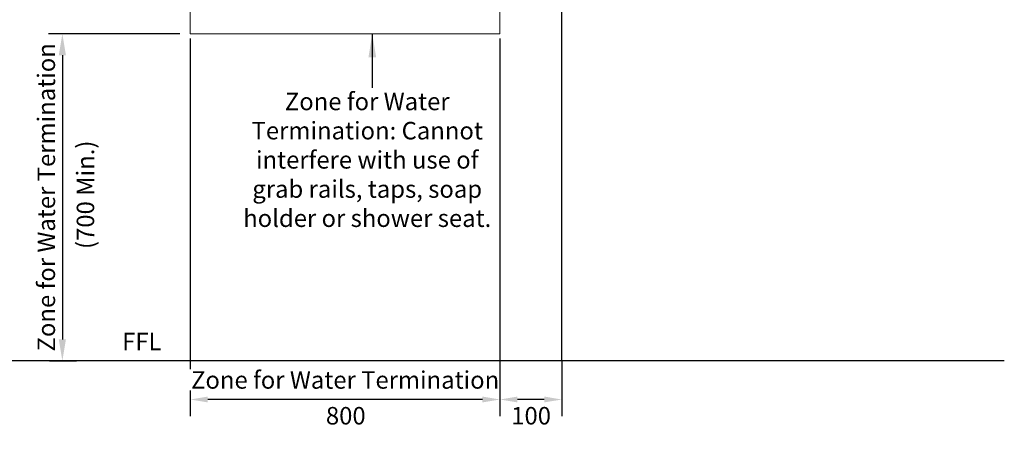
# Model space of a CAD drawing. Units: millimetres. Extents: x 4445 to 7683, y 411 to 2636.
# Drawn here: x 5574 to 7683, y 411 to 1301 of the extents above; entities that cross this region are included whole.
import ezdxf

# ---------------------------------------------------------------- set-up
doc = ezdxf.new("R2010")
doc.units = ezdxf.units.MM
doc.linetypes.add('AVAC - Hidden 1_5', pattern=[2.2, 1.5, -0.7])
doc.layers.get('0').update_dxf_attribs({"lineweight": 25})
for name, color, linetype, lineweight in [('A-ANNO-DIMS', 211, 'Continuous', 9), ('A-DETL-THIN', 151, 'Continuous', 18), ('G-ANNO-TEXT', 231, 'Continuous', 9), ('P-PIPE', 7, 'Continuous', 35), ('Text', 7, 'Continuous', 25)]:
    doc.layers.add(name, color=color, linetype=linetype, lineweight=lineweight)
doc.styles.add('Arial', font='arial.ttf', dxfattribs={"height": 37.5})
doc.styles.add('Arial Narrow', font='ARIALN.TTF', dxfattribs={"height": 37.5})
doc.styles.add('Products', font='calibri.ttf')
doc.dimstyles.new('Arrow_-_2_5mm_Arial', dxfattribs={"dimscale": 304.8, "dimtxt": 37.5, "dimasz": 0.123031, "dimexe": 0.11811, "dimexo": 0, "dimgap": 0.073819, "dimtad": 1, "dimjust": 3, "dimdec": 0, "dimzin": 0, "dimdsep": 46, "dimtxsty": 'Arial', "dimcen": 0.09, "dimazin": 0, "dimtfac": 1, "dimtdec": 0, "dimtix": 1, "dimtmove": 0, "dimatfit": 2, "dimfxl": 1, "dimtvp": 1, "dimtfill": 1, "dimtolj": 1, "dimtzin": 0, "dimarcsym": 2})
doc.dimstyles.new('Diagonal_-_2_5mm_Arial', dxfattribs={"dimscale": 304.8, "dimtxt": 37.5, "dimasz": 0.123031, "dimexe": 0.098425, "dimexo": 0.073819, "dimgap": 0.049213, "dimtad": 1, "dimdec": 0, "dimzin": 0, "dimdsep": 46, "dimtxsty": 'Arial', "dimblk1": 'OBLIQUE', "dimblk2": 'OBLIQUE', "dimsah": 1, "dimcen": 0.09, "dimdle": 0.11811, "dimazin": 0, "dimtfac": 1, "dimtdec": 0, "dimtix": 1, "dimtmove": 0, "dimatfit": 3, "dimfxl": 1, "dimtvp": 1, "dimtfill": 1, "dimtolj": 1, "dimtzin": 0, "dimarcsym": 2})
doc.dimstyles.new('rba-product-dims', dxfattribs={"dimtxt": 20, "dimasz": 20, "dimexe": 20, "dimexo": 10, "dimgap": 10, "dimtad": 1, "dimdec": 0, "dimzin": 0, "dimdsep": 46, "dimtxsty": 'Products', "dimcen": 10, "dimadec": 0, "dimazin": 0, "dimtfac": 1, "dimtdec": 0, "dimtofl": 0, "dimtmove": 0, "dimatfit": 3, "dimfxl": 1, "dimtolj": 1, "dimtzin": 0, "dimarcsym": 0})

# ---------------------------------------------------------------- blocks, each defined once
blk = doc.blocks.new('*D108')
at = {"layer": 'Defpoints', "color": 0, "transparency": 16777216}
for p in [(5939.3, 1471), (5284.8, 571), (5939.3, 571)]:
    blk.add_point(p, dxfattribs=at)
at = {"layer": 'Text', "color": 0, "lineweight": -2, "transparency": 16777216}
for p, q in [((5916.8, 1471), (5254.8, 1471)), ((5284.8, 1425.3), (5284.8, 616.7)), ((5916.8, 571), (5254.8, 571))]:
    blk.add_line(p, q, dxfattribs=at)
at = {"layer": 'Text', "color": 0, "transparency": 16777216}
for points in [[(5277.1, 1425.3), (5292.4, 1425.3), (5284.8, 1471)], [(5277.1, 616.7), (5292.4, 616.7), (5284.8, 571)]]:
    blk.add_solid(points, dxfattribs=at)
at = {"layer": 'Text', "color": 0, "transparency": 16777216, "insert": (5245.5, 1021), "char_height": 37.5, "width": 815.109, "attachment_point": 5, "rotation": 90, "style": 'Arial'}
blk.add_mtext('\\A1;Zone for Taps & Soap Holder', dxfattribs=at)
blk = doc.blocks.new('*D109')
at = {"layer": 'Defpoints', "color": 0, "transparency": 16777216}
for p in [(5939.3, 1671), (5110.3, 571), (5939.3, 571)]:
    blk.add_point(p, dxfattribs=at)
at = {"layer": 'Text', "color": 0, "lineweight": -2, "transparency": 16777216}
for p, q in [((5916.8, 1671), (5080.3, 1671)), ((5110.3, 1625.3), (5110.3, 616.7)), ((5916.8, 571), (5080.3, 571))]:
    blk.add_line(p, q, dxfattribs=at)
at = {"layer": 'Text', "color": 0, "transparency": 16777216}
for points in [[(5102.7, 1625.3), (5118, 1625.3), (5110.3, 1671)], [(5102.7, 616.7), (5118, 616.7), (5110.3, 571)]]:
    blk.add_solid(points, dxfattribs=at)
at = {"layer": 'Text', "color": 0, "transparency": 16777216, "insert": (5070.8, 1121), "char_height": 37.5, "width": 1166.863, "attachment_point": 5, "rotation": 90, "style": 'Arial'}
blk.add_mtext('\\A1;Zone for Taps & Soap Holder (1100 Max.)', dxfattribs=at)
blk = doc.blocks.new('*D110')
at = {"layer": 'Defpoints', "color": 0, "transparency": 16777216}
for p in [(5939.3, 1271), (5615.2, 571), (5665.1, 571)]:
    blk.add_point(p, dxfattribs=at)
at = {"layer": 'Text', "color": 0, "lineweight": -2, "transparency": 16777216}
for p, q in [((5916.8, 1271), (5635.1, 1271)), ((5665.1, 1225.3), (5665.1, 616.7)), ((5637.7, 571), (5695.1, 571))]:
    blk.add_line(p, q, dxfattribs=at)
at = {"layer": 'Text', "color": 0, "transparency": 16777216}
for points in [[(5657.4, 1225.3), (5672.7, 1225.3), (5665.1, 1271)], [(5657.4, 616.7), (5672.7, 616.7), (5665.1, 571)]]:
    blk.add_solid(points, dxfattribs=at)
at = {"layer": 'Text', "color": 0, "transparency": 16777216, "insert": (5630.7, 921), "char_height": 37.5, "width": 731.761, "attachment_point": 5, "rotation": 90, "style": 'Arial'}
blk.add_mtext('\\A1;Zone for Water Termination', dxfattribs=at)
blk = doc.blocks.new('*D111')
at = {"layer": 'Defpoints', "color": 0, "transparency": 16777216}
for p in [(5622.3, 1371), (5491.3, 571), (5974.4, 571)]:
    blk.add_point(p, dxfattribs=at)
at = {"layer": 'Text', "color": 0, "lineweight": -2, "transparency": 16777216}
for p, q in [((5599.8, 1371), (5461.3, 1371)), ((5491.3, 1325.3), (5491.3, 616.7)), ((5951.9, 571), (5461.3, 571))]:
    blk.add_line(p, q, dxfattribs=at)
at = {"layer": 'Text', "color": 0, "transparency": 16777216}
for points in [[(5483.7, 1325.3), (5498.9, 1325.3), (5491.3, 1371)], [(5483.7, 616.7), (5498.9, 616.7), (5491.3, 571)]]:
    blk.add_solid(points, dxfattribs=at)
at = {"layer": 'Text', "color": 0, "transparency": 16777216, "insert": (5457.2, 971), "char_height": 37.5, "width": 228.852, "attachment_point": 5, "rotation": 90, "style": 'Arial'}
blk.add_mtext('\\A1;800-820', dxfattribs=at)
blk = doc.blocks.new('*D112')
at = {"layer": 'Defpoints', "color": 0, "transparency": 16777216}
for p in [(6100.9, 1416), (5491.3, 1371), (5622.3, 1371)]:
    blk.add_point(p, dxfattribs=at)
at = {"layer": 'Text', "color": 0, "lineweight": -2, "transparency": 16777216}
for p, q in [((5491.3, 1461.7), (5491.3, 1507.4)), ((6078.4, 1416), (5461.3, 1416)), ((5491.3, 1416), (5491.3, 1371)), ((5599.8, 1371), (5461.3, 1371)), ((5491.3, 1325.3), (5491.3, 1279.5))]:
    blk.add_line(p, q, dxfattribs=at)
at = {"layer": 'Text', "color": 0, "transparency": 16777216}
for points in [[(5483.7, 1461.7), (5498.9, 1461.7), (5491.3, 1416)], [(5483.7, 1325.3), (5498.9, 1325.3), (5491.3, 1371)]]:
    blk.add_solid(points, dxfattribs=at)
at = {"layer": 'Text', "color": 0, "transparency": 16777216, "insert": (5457.3, 1393.5), "char_height": 37.5, "attachment_point": 5, "rotation": 90, "style": 'Arial'}
blk.add_mtext('\\A1;45', dxfattribs=at)
blk = doc.blocks.new('*D113')
at = {"layer": 'Defpoints', "color": 0, "transparency": 16777216}
for p in [(5939.3, 1261), (6602.7, 1259.8), (5939.3, 488)]:
    blk.add_point(p, dxfattribs=at)
at = {"layer": 'Text', "color": 0, "lineweight": -2, "transparency": 16777216}
for p, q in [((5939.3, 1261), (5939.3, 452)), ((6602.7, 1259.8), (6602.7, 452)), ((6565.2, 488), (5976.8, 488))]:
    blk.add_line(p, q, dxfattribs=at)
at = {"layer": 'Text', "color": 0, "transparency": 16777216}
for points in [[(5976.8, 494.3), (5976.8, 481.8), (5939.3, 488)], [(6565.2, 494.3), (6565.2, 481.8), (6602.7, 488)]]:
    blk.add_solid(points, dxfattribs=at)
at = {"layer": 'Text', "color": 0, "transparency": 16777216, "insert": (6271, 529.9), "char_height": 37.5, "attachment_point": 5, "style": 'Arial', "bg_fill": 3, "box_fill_scale": 1.1, "bg_fill_color": 256, "bg_fill_true_color": 13158600, "bg_fill_transparency": 0}
blk.add_mtext('\\A1;Zone for Water Termination', dxfattribs=at)
blk = doc.blocks.new('*D114')
at = {"layer": 'Defpoints', "color": 0, "transparency": 16777216}
for p in [(5735.5, 1671), (4906.5, 571), (5735.5, 571)]:
    blk.add_point(p, dxfattribs=at)
at = {"layer": 'Text', "color": 0, "lineweight": -2, "transparency": 16777216}
for p, q in [((5713, 1671), (4876.5, 1671)), ((4906.5, 1625.3), (4906.5, 616.7)), ((5713, 571), (4876.5, 571))]:
    blk.add_line(p, q, dxfattribs=at)
at = {"layer": 'Text', "color": 0, "transparency": 16777216}
for points in [[(4898.9, 1625.3), (4914.1, 1625.3), (4906.5, 1671)], [(4898.9, 616.7), (4914.1, 616.7), (4906.5, 571)]]:
    blk.add_solid(points, dxfattribs=at)
at = {"layer": 'Text', "color": 0, "transparency": 16777216, "insert": (4866.9, 1121), "char_height": 37.5, "width": 1166.863, "attachment_point": 5, "rotation": 90, "style": 'Arial'}
blk.add_mtext('\\A1;Zone for Water Termination (1100 Max.)', dxfattribs=at)
blk = doc.blocks.new('*D105')
at = {"layer": 'Defpoints', "color": 0, "transparency": 16777216}
for p in [(6602.7, 1261), (6735.3, 571), (6602.7, 488)]:
    blk.add_point(p, dxfattribs=at)
at = {"layer": 'Text', "color": 0, "lineweight": -2, "transparency": 16777216}
for p, q in [((6602.7, 1261), (6602.7, 452)), ((6735.3, 571), (6735.3, 452)), ((6697.8, 488), (6640.2, 488))]:
    blk.add_line(p, q, dxfattribs=at)
at = {"layer": 'Text', "color": 0, "transparency": 16777216}
for points in [[(6640.2, 494.3), (6640.2, 481.8), (6602.7, 488)], [(6697.8, 494.3), (6697.8, 481.8), (6735.3, 488)]]:
    blk.add_solid(points, dxfattribs=at)

msp = doc.modelspace()

# ---------------------------------------------------------------- linework, layer by layer
msp.add_line((6735.3, 571), (6735.3, 2569.2))
at = {"layer": 'A-DETL-THIN'}
msp.add_line((6167.4, 1271), (6168.4, 1271), dxfattribs=at)
at = {"layer": 'Text', "linetype": 'AVAC - Hidden 1_5'}
msp.add_line((7683.5, 571), (5612.2, 571), dxfattribs=at)

# ---------------------------------------------------------------- texts
at = {"layer": 'Text', "color": 7, "insert": (5733.3, 810.3), "char_height": 37.5, "width": 286.437, "attachment_point": 7, "rotation": 90, "style": 'Arial Narrow'}
msp.add_mtext('\\A1;{\\fArial|b0|i0|c0|p34;\\C256;(700 Min.)}', dxfattribs=at)
at = {"layer": 'Text', "color": 7, "char_height": 37.5, "attachment_point": 1, "style": 'Arial Narrow'}
for s, insert, width in [('FFL', (5793.3, 631), 93.797), ('\\A1;\\pxqc;{\\fArial|b0|i0|c0|p34;\\C256;100}', (6360.5, 472), 618.003)]:
    msp.add_mtext(s, dxfattribs=dict(at, insert=insert, width=width))

# ---------------------------------------------------------------- dimensions: what is measured, and where the dimension line sits
at = {"layer": 'Text'}
for base, p1, p2, text, picture, middle in [((4906.5, 571), (5735.5, 1671), (5735.5, 571), 'Zone for Water Termination (1100 Max.)', '*D114', (4906.5, 1121)), ((5110.3, 571), (5939.3, 1671), (5939.3, 571), 'Zone for Taps & Soap Holder (1100 Max.)', '*D109', (5110.3, 1121)), ((5284.8, 571), (5939.3, 1471), (5939.3, 571), 'Zone for Taps & Soap Holder', '*D108', (5284.8, 1021)), ((5491.3, 571), (5622.3, 1371), (5974.4, 571), '800-820', '*D111', (5491.3, 971))]:
    dim = msp.add_linear_dim(base=base, p1=p1, p2=p2, angle=90, text=text, dimstyle='Diagonal_-_2_5mm_Arial', override={"dimasz": 0.15, "dimpost": '<>', "dimfxl": 175, "dimtfill": 0}, dxfattribs=at)
    dim.commit()
    dim.dimension.update_dxf_attribs({"geometry": picture, "text_midpoint": middle, "dimtype": 160})
dim = msp.add_linear_dim(base=(5491.3, 1371), p1=(6100.9, 1416), p2=(5622.3, 1371), angle=90, dimstyle='Diagonal_-_2_5mm_Arial', override={"dimasz": 0.15, "dimpost": '<>', "dimfxl": 175, "dimtfill": 0}, dxfattribs=at)
dim.commit()
dim.dimension.update_dxf_attribs({"geometry": '*D112', "text_midpoint": (5491.3, 1393.5), "dimtype": 160})
dim = msp.add_linear_dim(base=(5665.1, 571), p1=(5939.3, 1271), p2=(5615.2, 571), angle=90, text='Zone for Water Termination', dimstyle='Diagonal_-_2_5mm_Arial', override={"dimasz": 0.15, "dimpost": '<>', "dimfxl": 175, "dimtfill": 0}, dxfattribs=at)
dim.commit()
dim.dimension.update_dxf_attribs({"geometry": '*D110', "text_midpoint": (5630.7, 921)})

# ---------------------------------------------------------------- next in the draw order: dimensions: what is measured, and where the dimension line sits
dim = msp.add_linear_dim(base=(5939.3, 488), p1=(6602.7, 1259.8), p2=(5939.3, 1261), text='Zone for Water Termination', dimstyle='Arrow_-_2_5mm_Arial', override={"dimpost": 'R<>'}, dxfattribs=at)
dim.commit()
dim.dimension.update_dxf_attribs({"geometry": '*D113', "text_midpoint": (6271, 488), "dimtype": 160})

# ---------------------------------------------------------------- next in the draw order: linework, layer by layer
at = {"layer": 'A-ANNO-DIMS', "color": 18, "linetype": 'AVAC - Hidden 1_5', "true_color": 0x000000}
msp.add_lwpolyline([(5939.3, 1671), (6602.7, 1671), (6602.7, 1271), (5939.3, 1271)], close=True, dxfattribs=at)

# ---------------------------------------------------------------- next in the draw order: texts
at = {"layer": 'G-ANNO-TEXT', "color": 7, "insert": (6602.4, 1145.1), "char_height": 37.5, "width": 568.123, "attachment_point": 3, "style": 'Arial Narrow'}
msp.add_mtext('\\pxqc;Zone for Water Termination: Cannot interfere with use of grab rails, taps, soap holder or shower seat.', dxfattribs=at)
at = {"layer": 'Text', "color": 7, "insert": (5963.4, 472), "char_height": 37.5, "width": 618.003, "attachment_point": 1, "style": 'Arial Narrow'}
msp.add_mtext('\\A1;\\pxqc;{\\fArial|b0|i0|c0|p34;\\C256;800}', dxfattribs=at)

# ---------------------------------------------------------------- next in the draw order: dimensions: what is measured, and where the dimension line sits
at = {"layer": 'Text'}
dim = msp.add_linear_dim(base=(6602.7, 488), p1=(6735.3, 571), p2=(6602.7, 1261), text=' ', dimstyle='Arrow_-_2_5mm_Arial', override={"dimpost": 'R<>'}, dxfattribs=at)
dim.commit()
dim.dimension.update_dxf_attribs({"geometry": '*D105', "text_midpoint": (6669, 488), "dimtype": 160})

# ---------------------------------------------------------------- next in the draw order: leaders
at = {"layer": 'P-PIPE'}
msp.add_leader([(6329.2, 1271), (6329.2, 1155.4)], dimstyle='rba-product-dims', override={"dimasz": 50, "dimgap": 10, "dimtad": 0}, dxfattribs=at)

doc.saveas('drawing.dxf')
